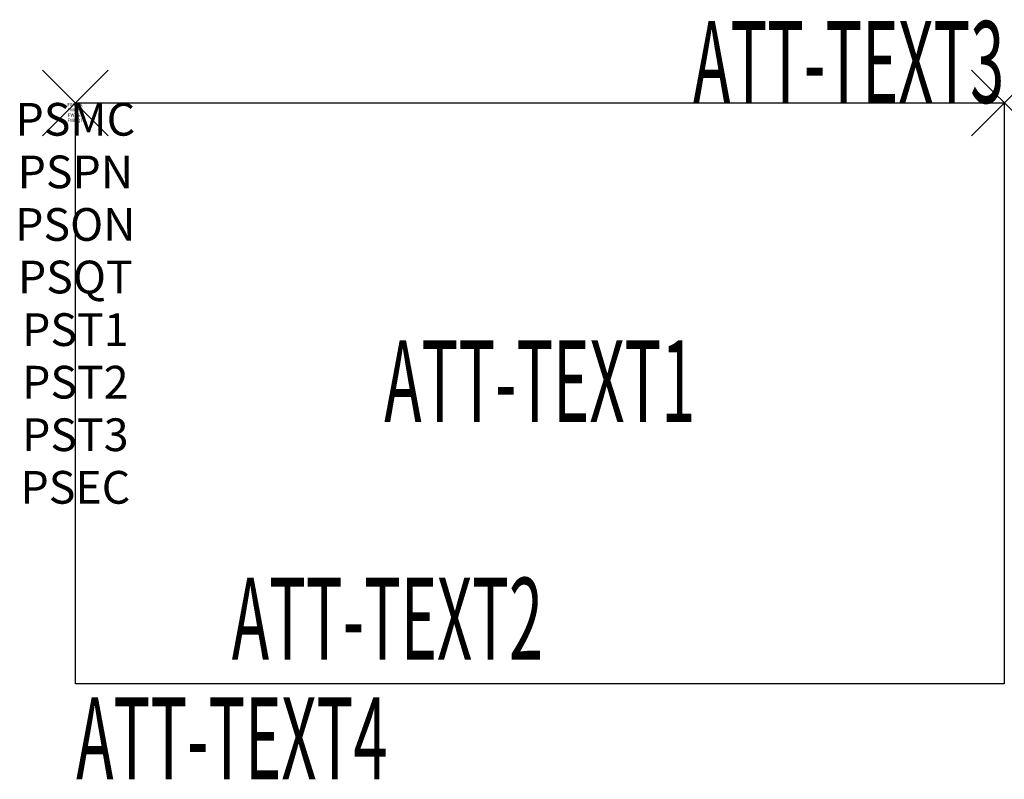
# Model space of a CAD drawing. Units: inches. Extents: x -1.7 to 28.4, y -20.7 to 2.5.
import ezdxf
from ezdxf.enums import TextEntityAlignment as Align

# ---------------------------------------------------------------- set-up
doc = ezdxf.new("R2010")
doc.units = ezdxf.units.IN
doc.header["$MEASUREMENT"] = 0
doc.header["$PDMODE"] = 3
doc.header["$PDSIZE"] = 1
for name, color, linetype in [('A-FURN-P-ATT', 7, 'Continuous'), ('A-FURN-P-STORAGE', 30, 'Continuous'), ('A-FURN-P-STORAGE-ATTTEXT1', 30, 'Continuous'), ('A-FURN-P-STORAGE-ATTTEXT2', 30, 'Continuous'), ('A-FURN-P-STORAGE-ATTTEXT3', 30, 'Continuous'), ('A-FURN-P-STORAGE-ATTTEXT4', 30, 'Continuous')]:
    doc.layers.add(name, color=color, linetype=linetype)
doc.styles.get("Standard").update_dxf_attribs({"font": 'arial.ttf'})

msp = doc.modelspace()

# ---------------------------------------------------------------- linework, layer by layer
at = {"layer": 'A-FURN-P-STORAGE'}
for p, q in [((0, 0), (28.375, 0)), ((0, -17.75), (0, 0)), ((28.375, 0), (28.375, -17.75)), ((28.375, -17.75), (0, -17.75))]:
    msp.add_line(p, q, dxfattribs=at)
for p in [(0, 0), (28.375, 0)]:
    msp.add_point(p, dxfattribs=at)

# ---------------------------------------------------------------- texts
at = {"layer": 'A-FURN-P-ATT', "flags": 1}
for tag, text, height, p in [('PSMC', 'FFM', 1, (0, 0)), ('FWDMC', 'FFM', 0.1, (0, 0)), ('FWDPN', '563000351', 0.1, (0, -0.161)), ('FWDQT', '1', 0.1, (0, -0.482)), ('FWDSX', '', 0.1, (0, -0.321)), ('PSPN', '563000351', 1, (0, -1.606)), ('PSON', '.', 1, (0, -3.213)), ('PSQT', '1', 1, (0, -4.819)), ('PST1', '.', 1, (0, -6.426)), ('PST2', '.', 1, (0, -8.032)), ('PST3', '.', 1, (0, -9.638)), ('PSEC', '.', 1, (0, -11.245))]:
    msp.add_attdef(tag, text=text, height=height, dxfattribs=at).set_placement(p, align=Align.TOP_CENTER)
at = {"layer": 'A-FURN-P-STORAGE-ATTTEXT1', "width": 0.55}
msp.add_attdef('ATT-TEXT1', text='563000351', height=2.5, dxfattribs=at).set_placement((14.188, -9.75), align=Align.CENTER)
at = {"layer": 'A-FURN-P-STORAGE-ATTTEXT2', "width": 0.55}
msp.add_attdef('ATT-TEXT2', text='29x18', height=2.5, dxfattribs=at).set_placement((9.532, -17.01), align=Align.CENTER)
at = {"layer": 'A-FURN-P-STORAGE-ATTTEXT3', "width": 0.55}
msp.add_attdef('ATT-TEXT3', text='50H', height=2.5, dxfattribs=at).set_placement((28.375, 0), align=Align.RIGHT)
at = {"layer": 'A-FURN-P-STORAGE-ATTTEXT4', "width": 0.55}
msp.add_attdef('ATT-TEXT4', text='50 FOLIOS', height=2.5, dxfattribs=at).set_placement((9.532, -20.667), align=Align.RIGHT)

doc.saveas('drawing.dxf')
